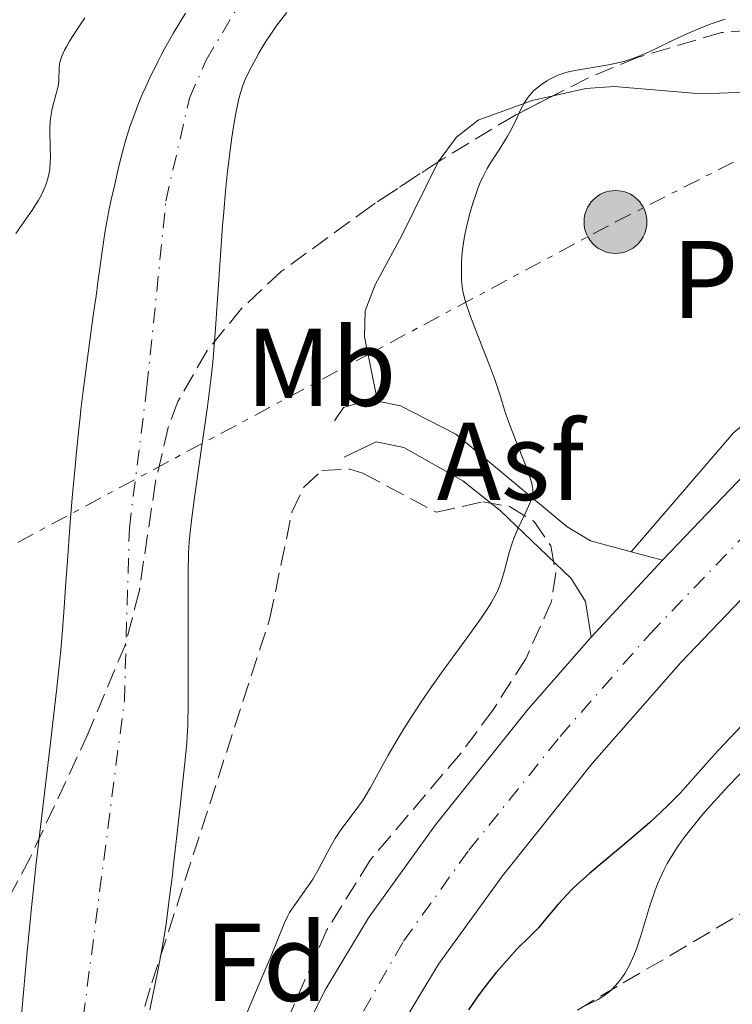
# Model space of a CAD drawing. Units: metres. Extents: x 654789 to 658254, y 4748682 to 4751073.
# Drawn here: x 655667 to 655731, y 4748762 to 4748851 of the extents above; entities that cross this region are included whole.
import ezdxf
from ezdxf.enums import TextEntityAlignment as Align

# ---------------------------------------------------------------- set-up
doc = ezdxf.new("R2010")
doc.units = ezdxf.units.M
doc.header["$MEASUREMENT"] = 0
for name, pattern in [('DGN Style 3', [2.435890702152634, 1.739921930109024, -0.6959687720436097]), ('DGN Style 4', [2.7856150101045474, 1.391937544087219, -0.6959687720436097, 0.001739921930109024, -0.6959687720436097]), ('DGN Style 7', [3.4798438602180486, 1.565929737098122, -0.6959687720436097, 0.5219765790327072, -0.6959687720436097])]:
    doc.linetypes.add(name, pattern=pattern)
for name, color, linetype, lineweight in [('Asfalto', 7, 'Continuous', 0), ('Carretera', 9, 'Continuous', 0), ('Cauce permanente', 151, 'Continuous', 13), ('Cauce permanente (área)', 142, 'Continuous', 13), ('Curva de nivel directora', 30, 'Continuous', 30), ('Curva de nivel intermedia', 30, 'Continuous', 0), ('Eje cauce permanente (área)', 70, 'DGN Style 4', 0), ('Eje de carretera', 7, 'DGN Style 4', 0), ('Etiqueta de uso rústico', 92, 'Continuous', 0), ('Etiqueta de zona arbolada', 92, 'Continuous', 0), ('Línea blanca (vial)', 7, 'Continuous', 13), ('Línea de asfalto', 7, 'Continuous', 13), ('Línea de cambio de uso (parcela vista)', 92, 'Continuous', 0), ('Línea eléctrica', 6, 'DGN Style 7', 0), ('Patio', 1, 'Continuous', 13), ('Poste tendido eléctrico', 7, 'Continuous', 0), ('Zona arbolada', 92, 'DGN Style 3', 0)]:
    doc.layers.add(name, color=color, linetype=linetype, lineweight=lineweight)
doc.styles.add('Style-Arial', font='arial.ttf')

# ---------------------------------------------------------------- blocks, each defined once
blk = doc.blocks.new('5PELE')
at = {"layer": 'Patio', "linetype": 'Continuous', "lineweight": 0}
h = blk.add_hatch(color=9, dxfattribs=at)
edge = h.paths.add_edge_path()
edge.add_arc((-2.000000476837158e-05, 0), 0.2850000000000001, 0, 360)
at = {"layer": 'Patio', "color": 252, "linetype": 'Continuous', "lineweight": 0}
blk.add_circle((-2.000000476837158e-05, 0), 0.2850000000000001, dxfattribs=at)

msp = doc.modelspace()

# ---------------------------------------------------------------- linework, layer by layer
at = {"layer": 'Carretera', "color": 9, "linetype": 'Continuous', "lineweight": 0}
for points in [[(655691.5500000007, 4748758.070000002, 722.2200000000012), (655694.2500000009, 4748763.449999999, 722.2899999999936), (655698.12, 4748769.859999999, 722.5599999999977), (655704.1999999997, 4748778.300000002, 721.9600000000065), (655712.5700000004, 4748788.74, 721.320000000007), (655718.3099999982, 4748795.300000001, 721.570000000007), (655724.77, 4748802.279999998, 721.5399999999936), (655737.6499999993, 4748815.699999998, 721.1000000000058), (655743.0500000016, 4748820.41, 721.1300000000047), (655747.170000001, 4748823.230000001, 721.3899999999995), (655757.7099999998, 4748828.359999998, 721.3899999999995), (655761.5199999987, 4748829.57, 721.3899999999995), (655773.5500000007, 4748831.960000002, 721.6900000000023), (655780.7700000004, 4748832.63, 721.7599999999949), (655786.1599999992, 4748832.560000001, 721.9799999999959), (655794.9999999994, 4748830.849999999, 721.7899999999936), (655801.6400000001, 4748828.529999998, 721.6300000000047), (655812.2300000006, 4748824.119999998, 722.2599999999949)], [(655809.0199999985, 4748817.210000002, 722.2599999999949), (655798.9200000021, 4748821.420000001, 721.6300000000047), (655793.0100000025, 4748823.480000001, 721.7899999999936), (655785.3799999993, 4748824.960000001, 721.9799999999959), (655781.0699999998, 4748825.010000001, 721.7599999999949), (655770.1499999987, 4748823.699999998, 721.5800000000019), (655760.5399999997, 4748821.269999999, 721.3899999999995), (655751.010000001, 4748816.630000001, 721.3899999999995), (655747.7199999986, 4748814.38, 721.1300000000047), (655742.9100000008, 4748810.189999999, 721.1000000000058), (655726.4200000018, 4748793, 721.679999999993), (655718.410000001, 4748783.850000001, 721.320000000007), (655710.2600000014, 4748773.689999999, 721.9600000000065), (655704.4800000013, 4748765.659999999, 722.5599999999977), (655700.9200000028, 4748759.77, 722.2899999999936)]]:
    msp.add_polyline3d(points, dxfattribs=at)
at = {"layer": 'Cauce permanente', "color": 151, "linetype": 'Continuous', "lineweight": 13}
for points in [[(655666.7100000001, 4748761.42, 715.9499999999972), (655667.1699999999, 4748766.5, 716.0800000000019), (655667.4199999999, 4748769.26, 716.1300000000047), (655667.6100000005, 4748771.08, 716.1399999999995), (655668.0199999996, 4748774.82, 716.179999999993), (655669.29, 4748785.730000001, 716.2899999999936), (655669.8700000001, 4748790.720000001, 716.3600000000006), (655670.2300000006, 4748794.09, 716.4199999999983), (655670.3700000001, 4748795.57, 716.4600000000065), (655670.5199999996, 4748797.57, 716.570000000007), (655670.5800000001, 4748798.449999999, 716.6300000000047), (655670.7000000002, 4748800.289999999, 716.7700000000042), (655670.7999999998, 4748801.83, 716.8699999999953), (655671.0800000001, 4748805.699999999, 717.0500000000029), (655671.29, 4748808.27, 717.2100000000065), (655671.3799999999, 4748809.17, 717.1699999999983), (655671.54, 4748810.76, 717.0500000000029), (655671.6699999999, 4748812.109999999, 716.9100000000036), (655671.8799999999, 4748814.15, 716.6499999999943), (655671.9900000002, 4748815.24, 716.5399999999936), (655672.0599999997, 4748815.91, 716.5), (655672.2599999999, 4748817.600000001, 716.5), (655672.7800000003, 4748821.480000001, 716.5500000000029), (655673.0300000003, 4748823.32, 716.6000000000058), (655673.2100000001, 4748824.630000001, 716.6699999999983), (655673.2999999998, 4748825.26, 716.7299999999959), (655673.4299999997, 4748826.189999999, 716.8600000000006), (655673.5999999996, 4748827.460000001, 717.0899999999965), (655673.6900000004, 4748828.100000001, 717.1900000000023), (655673.7800000003, 4748828.74, 717.2400000000052), (655673.8300000001, 4748829.16, 717.2599999999949), (655673.9500000002, 4748830.01, 717.25), (655674.2199999997, 4748831.92, 717.1000000000058), (655674.3700000001, 4748832.779999999, 717.0500000000029), (655674.4600000001, 4748833.26, 717.0399999999936), (655674.6299999999, 4748834.100000001, 717.0399999999936), (655674.9299999997, 4748835.449999999, 717.0599999999977), (655675.0899999999, 4748836.16, 717.0899999999965), (655675.3200000003, 4748837.15, 717.1499999999943), (655675.5099999999, 4748837.980000001, 717.25), (655675.8300000001, 4748839.27, 717.4700000000012), (655676.0499999998, 4748840.060000001, 717.5500000000029), (655676.1600000003, 4748840.460000001, 717.570000000007), (655676.3399999999, 4748841.039999999, 717.5500000000029), (655676.54, 4748841.609999999, 717.4799999999959), (655676.9400000004, 4748842.74, 717.2599999999949), (655677.2199999997, 4748843.5, 717.1399999999995), (655677.3700000001, 4748843.880000001, 717.1000000000058), (655677.5999999996, 4748844.460000001, 717.1000000000058), (655677.8700000001, 4748845.039999999, 717.179999999993), (655678.4400000004, 4748846.230000001, 717.4600000000065), (655678.8399999999, 4748847.02, 717.6199999999953), (655679.04, 4748847.42, 717.6699999999983), (655679.3399999999, 4748848.01, 717.7200000000012), (655679.6500000004, 4748848.600000001, 717.7200000000012), (655680.4299999997, 4748849.99, 717.6499999999943), (655681.5300000003, 4748851.83, 717.570000000007)], [(655690.7199999997, 4748851.9, 717.1499999999943), (655690.0300000003, 4748851.02, 717.1499999999943), (655689.7000000002, 4748850.560000001, 717.1600000000036), (655689.3799999999, 4748850.100000001, 717.1699999999983), (655688.7699999996, 4748849.17, 717.1999999999972), (655688.2300000006, 4748848.27, 717.2299999999959), (655687.9100000003, 4748847.699999999, 717.25), (655687.3799999999, 4748846.699999999, 717.2899999999936), (655686.9600000001, 4748845.83, 717.320000000007), (655686.7800000003, 4748845.380000001, 717.320000000007), (655686.5199999996, 4748844.609999999, 717.3000000000029), (655686.3700000001, 4748844.060000001, 717.2700000000042), (655686.1200000001, 4748842.92, 717.179999999993), (655685.8899999997, 4748841.57, 717.0599999999977), (655685.75, 4748840.560000001, 716.9799999999959), (655685.3600000005, 4748837.51, 716.820000000007), (655685.1600000003, 4748835.689999999, 716.7299999999959), (655685, 4748833.84, 716.6499999999943), (655684.9000000004, 4748832.58, 716.6199999999953), (655684.7100000001, 4748829.91, 716.570000000007), (655684.25, 4748823.25, 716.5200000000042), (655684.0800000001, 4748820.939999999, 716.5099999999949), (655683.9900000002, 4748819.92, 716.4900000000052), (655683.8499999996, 4748818.600000001, 716.4799999999959), (655683.5199999996, 4748816.180000001, 716.5399999999936), (655682.9299999997, 4748811.99, 716.4600000000065), (655682.3300000001, 4748807.730000001, 716.3999999999943), (655682.0800000001, 4748805.859999999, 716.3800000000047), (655681.9199999999, 4748804.529999999, 716.3699999999953), (655681.8600000005, 4748803.9, 716.3699999999953), (655681.7999999998, 4748802.949999999, 716.3699999999953), (655681.7800000003, 4748801.07, 716.3899999999995), (655681.7800000003, 4748799.060000001, 716.3800000000047), (655681.7699999996, 4748789.34, 716.279999999999), (655681.7400000002, 4748787.279999999, 716.2599999999949), (655681.7000000002, 4748786.32, 716.2400000000052), (655681.6699999999, 4748785.74, 716.2400000000052), (655681.5499999998, 4748784.480000001, 716.2200000000012), (655681.1100000005, 4748780.52, 716.179999999993), (655680.9000000004, 4748778.640000001, 716.1699999999983), (655680.75, 4748777.310000001, 716.1900000000023), (655680.5700000003, 4748775.730000001, 716.2599999999949), (655680.4199999999, 4748774.430000001, 716.3000000000029), (655680.3499999996, 4748773.779999999, 716.2899999999936), (655680.0700000003, 4748771.52, 716.1900000000023), (655679.7800000003, 4748769.32, 716.1699999999983), (655679.5999999996, 4748768.180000001, 716.179999999993), (655679.4199999999, 4748767.15, 716.2100000000065), (655679.2999999998, 4748766.480000001, 716.1999999999972), (655679.0199999996, 4748765.07, 716.1699999999983), (655678.3200000003, 4748761.550000001, 716)]]:
    msp.add_polyline3d(points, dxfattribs=at)
at = {"layer": 'Cauce permanente (área)', "color": 142, "linetype": 'Continuous', "lineweight": 13}
for points in [[(655681.5300000003, 4748851.83, 717.570000000007), (655680.4299999997, 4748849.99, 717.6499999999943), (655679.6500000004, 4748848.600000001, 717.7200000000012), (655679.3399999999, 4748848.01, 717.7200000000012), (655679.04, 4748847.42, 717.6699999999983), (655678.8399999999, 4748847.02, 717.6199999999953), (655678.4400000004, 4748846.230000001, 717.4600000000065), (655677.8700000001, 4748845.039999999, 717.179999999993), (655677.5999999996, 4748844.460000001, 717.1000000000058), (655677.3700000001, 4748843.880000001, 717.1000000000058), (655677.2199999997, 4748843.5, 717.1399999999995), (655676.9400000004, 4748842.74, 717.2599999999949), (655676.54, 4748841.609999999, 717.4799999999959), (655676.3399999999, 4748841.039999999, 717.5500000000029), (655676.1600000003, 4748840.460000001, 717.570000000007), (655676.0499999998, 4748840.060000001, 717.5500000000029), (655675.8300000001, 4748839.27, 717.4700000000012), (655675.5099999999, 4748837.980000001, 717.25), (655675.3200000003, 4748837.15, 717.1499999999943), (655675.0899999999, 4748836.16, 717.0899999999965), (655674.9299999997, 4748835.449999999, 717.0599999999977), (655674.6299999999, 4748834.100000001, 717.0399999999936), (655674.4600000001, 4748833.26, 717.0399999999936), (655674.3700000001, 4748832.779999999, 717.0500000000029), (655674.2199999997, 4748831.92, 717.1000000000058), (655673.9500000002, 4748830.01, 717.25), (655673.8300000001, 4748829.16, 717.2599999999949), (655673.7800000003, 4748828.74, 717.2400000000052), (655673.6900000004, 4748828.100000001, 717.1900000000023), (655673.5999999996, 4748827.460000001, 717.0899999999965), (655673.4299999997, 4748826.189999999, 716.8600000000006), (655673.2999999998, 4748825.26, 716.7299999999959), (655673.2100000001, 4748824.630000001, 716.6699999999983), (655673.0300000003, 4748823.32, 716.6000000000058), (655672.7800000003, 4748821.480000001, 716.5500000000029), (655672.2599999999, 4748817.600000001, 716.5), (655672.0599999997, 4748815.91, 716.5), (655671.9900000002, 4748815.24, 716.5399999999936), (655671.8799999999, 4748814.15, 716.6499999999943), (655671.6699999999, 4748812.109999999, 716.9100000000036), (655671.54, 4748810.76, 717.0500000000029), (655671.3799999999, 4748809.17, 717.1699999999983), (655671.29, 4748808.27, 717.2100000000065), (655671.0800000001, 4748805.699999999, 717.0500000000029), (655670.7999999998, 4748801.83, 716.8699999999953), (655670.7000000002, 4748800.289999999, 716.7700000000042), (655670.5800000001, 4748798.449999999, 716.6300000000047), (655670.5199999996, 4748797.57, 716.570000000007), (655670.3700000001, 4748795.57, 716.4600000000065), (655670.2300000006, 4748794.09, 716.4199999999983), (655669.8700000001, 4748790.720000001, 716.3600000000006), (655669.29, 4748785.730000001, 716.2899999999936), (655668.0199999996, 4748774.82, 716.179999999993), (655667.6100000005, 4748771.08, 716.1399999999995), (655667.4199999999, 4748769.26, 716.1300000000047), (655667.1699999999, 4748766.5, 716.0800000000019)], [(655683.9900000002, 4748819.92, 716.4900000000052), (655684.0800000001, 4748820.939999999, 716.5099999999949), (655684.25, 4748823.25, 716.5200000000042), (655684.7100000001, 4748829.91, 716.570000000007), (655684.9000000004, 4748832.58, 716.6199999999953), (655685, 4748833.84, 716.6499999999943), (655685.1600000003, 4748835.689999999, 716.7299999999959), (655685.3600000005, 4748837.51, 716.820000000007), (655685.75, 4748840.560000001, 716.9799999999959), (655685.8899999997, 4748841.57, 717.0599999999977), (655686.1200000001, 4748842.92, 717.179999999993), (655686.3700000001, 4748844.060000001, 717.2700000000042), (655686.5199999996, 4748844.609999999, 717.3000000000029), (655686.7800000003, 4748845.380000001, 717.320000000007), (655686.9600000001, 4748845.83, 717.320000000007), (655687.3799999999, 4748846.699999999, 717.2899999999936), (655687.9100000003, 4748847.699999999, 717.25), (655688.2300000006, 4748848.27, 717.2299999999959), (655688.7699999996, 4748849.17, 717.1999999999972), (655689.3799999999, 4748850.100000001, 717.1699999999983), (655689.7000000002, 4748850.560000001, 717.1600000000036), (655690.0300000003, 4748851.02, 717.1499999999943), (655690.7199999997, 4748851.9, 717.1499999999943)], [(655678.3200000003, 4748761.550000001, 716), (655679.0199999996, 4748765.07, 716.1699999999983), (655679.2999999998, 4748766.480000001, 716.1999999999972), (655679.4199999999, 4748767.15, 716.2100000000065), (655679.5999999996, 4748768.180000001, 716.179999999993), (655679.7800000003, 4748769.32, 716.1699999999983), (655680.0700000003, 4748771.52, 716.1900000000023), (655680.3499999996, 4748773.779999999, 716.2899999999936), (655680.4199999999, 4748774.430000001, 716.3000000000029), (655680.5700000003, 4748775.730000001, 716.2599999999949), (655680.75, 4748777.310000001, 716.1900000000023), (655680.9000000004, 4748778.640000001, 716.1699999999983), (655681.1100000005, 4748780.52, 716.179999999993), (655681.5499999998, 4748784.480000001, 716.2200000000012), (655681.6699999999, 4748785.74, 716.2400000000052), (655681.7000000002, 4748786.32, 716.2400000000052), (655681.7400000002, 4748787.279999999, 716.2599999999949), (655681.7699999996, 4748789.34, 716.279999999999), (655681.7800000003, 4748799.060000001, 716.3800000000047), (655681.7800000003, 4748801.07, 716.3899999999995), (655681.7999999998, 4748802.949999999, 716.3699999999953), (655681.8600000005, 4748803.9, 716.3699999999953), (655681.9199999999, 4748804.529999999, 716.3699999999953), (655682.0800000001, 4748805.859999999, 716.3800000000047), (655682.3300000001, 4748807.730000001, 716.3999999999943), (655682.9299999997, 4748811.99, 716.4600000000065), (655683.5199999996, 4748816.180000001, 716.5399999999936), (655683.8499999996, 4748818.600000001, 716.4799999999959), (655683.9900000002, 4748819.92, 716.4900000000052)], [(655667.1699999999, 4748766.5, 716.0800000000019), (655666.7100000001, 4748761.42, 715.9499999999972), (655666.5499999998, 4748760, 715.9199999999983), (655666.4600000001, 4748759.359999999, 715.9100000000036), (655666.2699999996, 4748758.26, 715.9199999999983), (655665.7800000003, 4748755.67, 715.9199999999983)]]:
    msp.add_polyline3d(points, dxfattribs=at)
at = {"layer": 'Curva de nivel directora', "color": 30, "linetype": 'Continuous', "lineweight": 30, "flags": 128}
for points, elevation in [([(655735.6700000005, 4748791.220000002), (655729.8199999988, 4748785.039999999), (655728.4599999998, 4748783.53), (655727.0699999996, 4748781.939999999), (655726.3699999999, 4748781.180000002), (655725.2599999991, 4748780.060000001), (655724.6399999999, 4748779.460000004), (655723.6099999995, 4748778.52), (655721.9100000008, 4748777.03), (655718.2000000003, 4748773.930000001), (655717.0800000007, 4748772.930000002), (655716.5799999998, 4748772.460000002), (655716.1199999994, 4748771.99), (655715.3099999981, 4748771.120000001), (655714.0599999987, 4748769.600000001), (655713.5299999989, 4748768.970000001), (655713.2699999996, 4748768.690000001), (655712.7499999988, 4748768.17), (655711.5799999997, 4748767.03)], 725.0000000000001), ([(655711.5799999997, 4748767.03), (655710.86, 4748766.260000002), (655709.709999999, 4748764.930000001), (655709.0799999986, 4748764.150000001), (655708.1199999996, 4748762.890000001), (655707.1799999987, 4748761.550000002)], 725.0000000000002)]:
    msp.add_lwpolyline(points, dxfattribs=dict(at, elevation=elevation))
at = {"layer": 'Curva de nivel intermedia', "color": 30, "linetype": 'Continuous', "lineweight": 0, "flags": 128}
for points, elevation in [([(655669.9900000021, 4748845.21), (655670.05, 4748845.65), (655670.0700000002, 4748846.050000001), (655670.0800000014, 4748846.539999999), (655670.0800000014, 4748846.769999999), (655670.1300000006, 4748847.230000001), (655670.1799999997, 4748847.49), (655670.3300000017, 4748847.929999999), (655670.5799999998, 4748848.469999999), (655670.7499999997, 4748848.789999999), (655671.0300000013, 4748849.279999998), (655671.76, 4748850.420000001), (655672.4300000005, 4748851.399999999)], 720), ([(655730.4400000002, 4748851.289999999), (655729.1799999997, 4748850.850000001), (655728.4000000017, 4748850.55), (655726.9900000013, 4748849.949999999), (655725.7400000019, 4748849.369999998), (655724.2500000009, 4748848.65), (655723.5700000015, 4748848.330000001), (655722.5700000002, 4748847.899999999), (655722.0800000007, 4748847.720000001), (655721.3499999997, 4748847.49), (655720.8600000002, 4748847.359999998), (655719.8900000001, 4748847.15), (655717.1800000012, 4748846.699999999), (655716.3800000009, 4748846.529999999), (655716.0099999999, 4748846.439999999), (655715.4800000001, 4748846.27), (655715.1600000005, 4748846.140000001), (655714.5599999992, 4748845.859999998), (655714.290000001, 4748845.710000001), (655713.8000000014, 4748845.38), (655713.3700000001, 4748845.039999999), (655713.1199999999, 4748844.810000001), (655712.7000000018, 4748844.350000001), (655712.5099999995, 4748844.100000001), (655712.1900000023, 4748843.61), (655711.9400000018, 4748843.119999998), (655711.4700000002, 4748842.09), (655711.0299999999, 4748841.220000001)], 720), ([(655666.1600000008, 4748831.869999998), (655667.6300000016, 4748833.970000001), (655668.2100000007, 4748834.890000001), (655668.4500000019, 4748835.310000001), (655668.5800000017, 4748835.59), (655668.8200000008, 4748836.109999998), (655668.9100000003, 4748836.369999998), (655669.070000001, 4748836.859999999), (655669.1800000007, 4748837.359999998), (655669.2300000021, 4748837.689999999), (655669.2800000012, 4748838.369999998), (655669.29, 4748838.769999999), (655669.27, 4748839.609999999), (655669.240000001, 4748841.300000001), (655669.2800000012, 4748842.099999999), (655669.3200000015, 4748842.479999999), (655669.4600000001, 4748843.199999998), (655669.7999999997, 4748844.439999999), (655669.9400000006, 4748844.970000002), (655669.9900000021, 4748845.21)], 720), ([(655711.0299999999, 4748841.220000001), (655710.6900000002, 4748840.619999999), (655709.9600000015, 4748839.439999999), (655709.2400000017, 4748838.359999999), (655708.8799999997, 4748837.749999999), (655708.5100000009, 4748837.039999999), (655708.3200000008, 4748836.63), (655708.0700000006, 4748836.02), (655707.9100000019, 4748835.57), (655707.5900000001, 4748834.619999998), (655707.2600000014, 4748833.480000001), (655706.9800000021, 4748832.32), (655706.8600000013, 4748831.759999999), (655706.7699999998, 4748831.220000001), (655706.630000001, 4748830.190000001), (655706.5599999997, 4748829.249999999), (655706.5400000017, 4748828.67), (655706.5599999997, 4748827.66), (655706.610000001, 4748827.069999999), (655706.6500000012, 4748826.789999999), (655706.7300000016, 4748826.369999998), (655706.9200000016, 4748825.680000001), (655707.3799999999, 4748824.359999998), (655708.0800000017, 4748822.539999999), (655709.13, 4748819.84), (655709.5800000015, 4748818.63), (655710.0500000009, 4748817.199999999), (655710.5400000004, 4748815.599999999), (655710.8399999999, 4748814.73), (655711.4500000001, 4748813.16), (655712.3200000018, 4748810.980000001), (655712.6700000005, 4748810.050000001), (655712.9000000008, 4748809.329999999), (655712.9700000001, 4748809.029999999), (655713.0199999993, 4748808.67), (655713.0199999993, 4748808.5), (655712.9900000001, 4748808.180000001), (655712.940000001, 4748807.970000001), (655712.78, 4748807.51), (655712.350000001, 4748806.570000002), (655711.6300000012, 4748805.050000001), (655711.2900000014, 4748804.230000001), (655711.1500000006, 4748803.810000001), (655710.8900000014, 4748802.970000001), (655710.4600000001, 4748801.350000001), (655710.240000001, 4748800.599999999), (655710.0399999997, 4748799.99), (655709.9200000013, 4748799.689999999), (655709.7000000001, 4748799.230000001), (655709.2800000019, 4748798.460000002), (655709.0100000015, 4748798.029999998), (655708.3299999998, 4748797.02), (655706.9400000017, 4748795.08), (655704.7100000011, 4748792.039999997), (655703.6200000002, 4748790.5), (655703.1100000006, 4748789.749999999), (655702.1699999997, 4748788.329999999), (655701.3300000015, 4748786.99), (655700.8200000018, 4748786.159999999), (655699.9200000011, 4748784.609999998), (655698.3200000006, 4748781.689999999), (655697.8300000011, 4748780.859999999), (655697.5700000018, 4748780.459999999), (655696.7400000005, 4748779.319999999), (655695.6200000006, 4748777.829999999), (655695.0999999997, 4748777.050000001), (655694.8600000006, 4748776.65), (655694.4000000001, 4748775.83), (655693.5300000006, 4748774.17), (655693.0700000002, 4748773.380000001), (655692.8300000011, 4748773.01), (655692.3400000016, 4748772.289999997), (655691.3800000005, 4748770.970000001), (655690.9800000003, 4748770.359999998), (655690.8100000004, 4748770.05), (655690.4999999999, 4748769.409999998), (655689.2900000005, 4748766.42), (655688.2199999999, 4748763.899999999), (655686.6100000006, 4748760.09)], 720), ([(655732.500000001, 4748783.649999999), (655730.7599999999, 4748781.829999999), (655729.1600000017, 4748780.079999999), (655728.4400000019, 4748779.25), (655727.5800000014, 4748778.220000001), (655727.1900000002, 4748777.730000001), (655726.6500000015, 4748777.02), (655726.0200000012, 4748776.109999999), (655725.7300000007, 4748775.66), (655725.2099999998, 4748774.78), (655724.9000000014, 4748774.199999998), (655724.7100000014, 4748773.800000001), (655724.3600000006, 4748773.000000001), (655724.0900000001, 4748772.300000001), (655723.6000000006, 4748770.88), (655722.7700000014, 4748768.15), (655722.3800000001, 4748766.979999999), (655722.1800000012, 4748766.460000001), (655721.7800000011, 4748765.570000002), (655721.3699999999, 4748764.84), (655721.0900000005, 4748764.429999999), (655720.9000000004, 4748764.179999999), (655720.5200000005, 4748763.73), (655720.1200000005, 4748763.329999999), (655719.9100000003, 4748763.140000002), (655719.5599999994, 4748762.859999999), (655718.9300000012, 4748762.459999999), (655718.130000001, 4748762.07), (655717.6600000017, 4748761.859999998)], 730)]:
    msp.add_lwpolyline(points, dxfattribs=dict(at, elevation=elevation))
at = {"layer": 'Eje cauce permanente (área)', "color": 70, "linetype": 'DGN Style 4', "lineweight": 0}
msp.add_polyline3d([(655664.5899999999, 4748725.350000001, 715.8300000000019), (655668.8700000001, 4748743.800000001, 715.8399999999965), (655671.9000000004, 4748757.939999999, 716.1300000000047), (655676, 4748789.539999999, 716.1300000000047), (655676.4500000002, 4748805.17, 716.4100000000036), (655678.0499999998, 4748818.02, 717.0099999999949), (655679.7599999999, 4748834.800000001, 717.0099999999949), (655681.8899999997, 4748844.130000001, 717.0099999999949), (655683.4100000003, 4748847.57, 717.0099999999949), (655687.6200000001, 4748854.67, 717.1000000000058), (655693.4500000002, 4748860.83, 717.2299999999959), (655702.9800000006, 4748869.24, 717.3000000000029), (655704.8700000001, 4748870.42, 717.3000000000029), (655710.3399999999, 4748872.850000001, 717.3000000000029), (655713.1699999999, 4748873.67, 717.3000000000029), (655718.0099999999, 4748874.439999999, 717.3000000000029), (655723.0099999999, 4748874.619999999, 717.3000000000029), (655730.9299999997, 4748874.01, 717.3000000000029), (655737.0700000003, 4748872.810000001, 717.3000000000029), (655739.8700000001, 4748871.930000001, 717.3000000000029), (655748.0700000003, 4748868.75, 717.3000000000029), (655775.7999999998, 4748856.02, 717.3000000000029), (655808.7699999996, 4748843.119999999, 716.9700000000012)], dxfattribs=at)
at = {"layer": 'Eje de carretera', "color": 7, "linetype": 'DGN Style 4', "lineweight": 0}
msp.add_polyline3d([(655677.6799999988, 4748701.130000001, 723.800000000003), (655683.8900000004, 4748729.32, 722.5599999999977), (655685.920000002, 4748736.180000001, 722.5599999999977), (655688.7699999998, 4748743.160000001, 722.3399999999967), (655696.2399999974, 4748758.920000001, 722.2599999999949), (655701.3000000003, 4748767.760000002, 722.5599999999977), (655707.2300000001, 4748776, 721.9600000000065), (655715.4899999968, 4748786.300000003, 721.320000000007), (655723.6200000007, 4748795.58, 721.6799999999931), (655740.2800000017, 4748812.95, 721.100000000006), (655745.3899999991, 4748817.4, 721.1300000000047), (655749.0899999985, 4748819.930000001, 721.3899999999995), (655759.1299999988, 4748824.820000002, 721.3899999999995), (655769.4299999987, 4748827.440000001, 721.5800000000019), (655780.9200000018, 4748828.820000002, 721.7599999999949), (655785.7699999999, 4748828.76, 721.979999999996), (655794.0100000009, 4748827.17, 721.7899999999936), (655800.2800000008, 4748824.980000002, 721.6300000000048), (655810.6299999995, 4748820.67, 722.2599999999949), (655845.6700000005, 4748802.580000001, 722.850000000006), (655852.9200000014, 4748799.109999999, 722.850000000006), (655861.3900000005, 4748795.380000002, 723.2700000000042)], dxfattribs=at)
at = {"layer": 'Línea blanca (vial)', "color": 7, "linetype": 'Continuous', "lineweight": 13, "extrusion": (0.002142562198581614, 0.002315028504398577, 0.9999950250227493), "elevation": 13120.08015518348, "flags": 128}
msp.add_lwpolyline([(655721.7189655962, 4748784.631873532), (655715.2589161448, 4748777.651854829)], dxfattribs=at)
at = {"layer": 'Línea blanca (vial)', "color": 7, "linetype": 'Continuous', "lineweight": 13}
for points in [[(655812.23, 4748824.119999999, 722.2599999999949), (655801.6399999997, 4748828.529999999, 721.6300000000048), (655794.999999999, 4748830.850000001, 721.7899999999936), (655786.1599999988, 4748832.560000001, 721.979999999996), (655780.7699999998, 4748832.630000001, 721.7599999999949), (655773.5500000003, 4748831.960000004, 721.6900000000023), (655761.5199999983, 4748829.570000002, 721.3899999999995), (655757.7099999995, 4748828.359999999, 721.3899999999995), (655747.1700000005, 4748823.230000002, 721.3899999999995), (655743.0500000011, 4748820.410000001, 721.1300000000047), (655737.6499999987, 4748815.699999999, 721.100000000006), (655724.7699999996, 4748802.279999999, 721.5399999999937)], [(655682.2600000009, 4748701.230000001, 723.6499999999943), (655687.5599999982, 4748728.320000002, 722.5599999999977), (655689.5100000018, 4748734.910000001, 722.5599999999977), (655692.2499999999, 4748741.630000002, 722.3399999999967), (655700.9200000024, 4748759.770000001, 722.2899999999937), (655704.4800000008, 4748765.66, 722.5599999999977), (655710.2600000009, 4748773.689999999, 721.9600000000065), (655718.4100000004, 4748783.850000001, 721.320000000007), (655726.4200000013, 4748793.000000001, 721.6799999999931), (655742.9100000003, 4748810.189999999, 721.100000000006), (655747.7199999981, 4748814.380000001, 721.1300000000047), (655751.0100000006, 4748816.630000002, 721.3899999999995), (655760.5399999992, 4748821.27, 721.3899999999995), (655770.1499999983, 4748823.699999999, 721.5800000000019), (655781.0699999993, 4748825.010000001, 721.7599999999949), (655785.3799999988, 4748824.960000002, 721.979999999996), (655793.010000002, 4748823.480000002, 721.7899999999936), (655798.9200000018, 4748821.420000002, 721.6300000000048), (655809.019999998, 4748817.210000004, 722.2599999999949), (655843.9699999974, 4748799.17, 722.850000000006), (655851.3199999988, 4748795.650000002, 722.850000000006), (655857.4200000009, 4748792.960000001, 723.1399999999995)], [(655718.3099999976, 4748795.300000001, 721.5700000000071), (655712.57, 4748788.740000002, 721.320000000007), (655704.1999999991, 4748778.300000003, 721.9600000000065), (655698.1199999994, 4748769.86, 722.5599999999977), (655694.2500000005, 4748763.449999999, 722.2899999999937), (655691.5500000003, 4748758.070000002, 722.2200000000014), (655685.2800000006, 4748744.689999999, 722.3399999999967), (655682.3199999991, 4748737.440000001, 722.5599999999977), (655680.2100000011, 4748730.320000002, 722.5599999999977), (655672.890000001, 4748701.020000001, 723.9400000000024)]]:
    msp.add_polyline3d(points, dxfattribs=at)
at = {"layer": 'Línea de asfalto', "color": 7, "linetype": 'Continuous', "lineweight": 13, "extrusion": (-0.1624456969573115, 0.04362499291445598, 0.9857526340483536), "elevation": 101358.0584979009, "flags": 128}
msp.add_lwpolyline([(-4756369.511854619, -589723.8335204975), (-4756369.511854619, -589726.8061456002)], dxfattribs=at)
at = {"layer": 'Línea de asfalto', "color": 7, "linetype": 'Continuous', "lineweight": 13}
for points in [[(655698.9299999987, 4748816.670000002, 717.75), (655698.2499999991, 4748816.810000001, 717.4700000000012), (655695.8599999996, 4748816.100000001, 716.8999999999944), (655695.0399999993, 4748814.900000001, 716.8899999999995)], [(655721.9399999998, 4748803.040000001, 721.0399999999936), (655718.2499999995, 4748804.020000001, 720.3800000000048), (655716.1399999995, 4748805.300000001, 720.1199999999955), (655706.0299999998, 4748813.699999999, 718.6300000000048), (655701.0399999986, 4748816.24, 718.6300000000048), (655698.9299999987, 4748816.670000002, 717.75)], [(655718.3099999976, 4748795.300000001, 721.5700000000071), (655717.7899999992, 4748798.530000002, 721.5700000000071), (655716.4799999993, 4748800.600000001, 721.3000000000029), (655710.0599999976, 4748806.77, 719.029999999999), (655706.6900000013, 4748809.449999999, 718.4100000000036), (655701.329999997, 4748812.470000002, 718.0800000000019), (655698.8199999991, 4748813.000000002, 717.5800000000019), (655695.9299999991, 4748811.600000001, 717.5)]]:
    msp.add_polyline3d(points, dxfattribs=at)
at = {"layer": 'Línea de cambio de uso (parcela vista)', "color": 92, "linetype": 'Continuous', "lineweight": 0}
for points in [[(655714.8508000001, 4748844.336800001, 720.3323999999994), (655717.8300000001, 4748844.99, 720.5399999999936), (655720.3799999999, 4748845.17, 720.6600000000036), (655728.2699999996, 4748844.529999999, 720.6600000000036), (655735.75, 4748844.779999999, 721.1399999999995), (655741.25, 4748845.34, 721.1100000000006), (655745.8600000005, 4748846.230000001, 720.6600000000036), (655748.25, 4748846.949999999, 720.6699999999983), (655750.3099999997, 4748847.850000001, 720.6600000000036), (655750.8471999997, 4748848.318399999, 720.5522000000057)], [(655704.4329000004, 4748838.355599999, 719.9590000000027), (655704.4400000004, 4748838.369999999, 719.9600000000065), (655706.0899999999, 4748840.59, 720.0800000000019), (655708.0800000001, 4748842.140000001, 720.0800000000019), (655712.9500000002, 4748843.92, 720.1999999999972), (655714.8508000001, 4748844.336800001, 720.3323999999994)], [(655762.9577000003, 4748840.544299999, 721.7878999999957), (655762.6500000004, 4748840.180000001, 721.8300000000019), (655757.8200000003, 4748834.480000001, 721.2599999999949), (655755.4299999997, 4748832, 721.4400000000023), (655751.8700000001, 4748829.33, 721.8300000000019), (655742.2400000002, 4748823.140000001, 721.25), (655731.2199999997, 4748813.810000001, 721.279999999999), (655721.9400000004, 4748803.039999999, 721.0399999999936)], [(655698.9299999997, 4748816.67, 717.75), (655697.75, 4748822.52, 719.5), (655697.8300000001, 4748824.869999999, 719.8699999999953), (655698.7400000002, 4748827.220000001, 719.779999999999), (655701.1399999997, 4748831.699999999, 719.5), (655704.4329000004, 4748838.355599999, 719.9590000000027)]]:
    msp.add_polyline3d(points, dxfattribs=at)
at = {"layer": 'Línea eléctrica', "color": 6, "linetype": 'DGN Style 7', "lineweight": 0}
msp.add_polyline3d([(655606.4600000018, 4748699.500000001, 719.8800000000047), (655641.8, 4748790.74, 719.5599999999977), (655720.510000002, 4748832.909999999, 721.3099999999977), (655835.8700000021, 4748891.410000001, 719.5599999999977), (655935.5499999998, 4748942.279999999, 721.8899999999995), (655926.6499999993, 4749044.859999998, 723.3399999999965), (655844.949999999, 4749175.520000001, 724.5099999999949), (655748.3500000011, 4749329.33, 725.0899999999965), (655670.890000001, 4749451.849999999, 729.1600000000036), (655613.760000002, 4749544.060000001, 729.1600000000036), (655485.8144574768, 4749646.67770081, 730.2596000000049), (655477.6200000015, 4749653.25, 730.3300000000019), (655434.5100000016, 4749688.480000001, 730.9100000000036), (655338.0199999989, 4749767.199999999, 730.9100000000036)], dxfattribs=at)
at = {"layer": 'Zona arbolada', "color": 92, "linetype": 'DGN Style 3', "lineweight": 0}
for points in [[(655735.1399999997, 4748850.52, 725.4700000000012), (655730.1299999999, 4748850.07, 724.9600000000065), (655722.5599999997, 4748847.84, 724.179999999993), (655718.0199999996, 4748845.949999999, 723.6199999999953), (655711.3799999999, 4748842.57, 722.8399999999965), (655704.8499999996, 4748838.630000001, 722.3899999999995), (655698.3899999997, 4748834.380000001, 722.3500000000058), (655690.25, 4748828.449999999, 722.3500000000058), (655686.6299999999, 4748825.07, 722.3500000000058), (655683.4600000001, 4748821.210000001, 722.3500000000058), (655680.8600000005, 4748816.66, 722.3500000000058), (655679.9800000006, 4748814.300000001, 722.3500000000058), (655678.8200000003, 4748809.4, 722.3500000000058), (655677.3399999999, 4748799.439999999, 722.3500000000058), (655676.0899999999, 4748794.630000001, 722.3500000000058), (655672.75, 4748786.65, 722.7700000000042), (655667.4900000002, 4748775.369999999, 724.2599999999949), (655663.7300000006, 4748768.25, 724.679999999993)], [(655742.7699999996, 4748849.980000001, 726.279999999999), (655735.1399999997, 4748850.52, 725.4700000000012), (655730.1299999999, 4748850.07, 724.9600000000065), (655722.5599999997, 4748847.84, 724.179999999993), (655718.0199999996, 4748845.949999999, 723.6199999999953), (655714.8508000001, 4748844.336800001, 723.2477000000072)], [(655714.8508000001, 4748844.336800001, 723.2477000000072), (655711.3799999999, 4748842.57, 722.8399999999965), (655704.8499999996, 4748838.630000001, 722.3899999999995), (655704.4329000004, 4748838.355599999, 722.3874000000069)], [(655704.4329000004, 4748838.355599999, 722.3874000000069), (655698.3899999997, 4748834.380000001, 722.3500000000058), (655690.25, 4748828.449999999, 722.3500000000058), (655686.6299999999, 4748825.07, 722.3500000000058), (655683.4600000001, 4748821.210000001, 722.3500000000058), (655680.8600000005, 4748816.66, 722.3500000000058), (655679.9800000006, 4748814.300000001, 722.3500000000058), (655678.8200000003, 4748809.4, 722.3500000000058), (655677.3399999999, 4748799.439999999, 722.3500000000058), (655676.0899999999, 4748794.630000001, 722.3500000000058), (655672.75, 4748786.65, 722.7700000000042), (655667.4900000002, 4748775.369999999, 724.2599999999949), (655663.7300000006, 4748768.25, 724.679999999993), (655661.2999999998, 4748764.02, 724.2299999999959), (655655.6699999999, 4748756.01, 722.6999999999972), (655651.6500000004, 4748751.67, 722.3500000000058), (655649.6200000001, 4748749.9, 722.4700000000012), (655645.3499999996, 4748747.15, 723.1699999999983), (655639.4100000003, 4748744.66, 724.679999999993), (655637.0700000003, 4748744.33, 725.820000000007), (655634.8399999999, 4748744.939999999, 726.9400000000023), (655633.9800000006, 4748746.65, 726.8899999999995), (655635.5599999997, 4748748.26, 726.3500000000058), (655636.1644000001, 4748748.683499999, 726.1995000000024)], [(655658.7199999997, 4748700.689999999, 726.1499999999943), (655667.5199999996, 4748726.779999999, 726.1499999999943), (655678.4900000002, 4748763.980000001, 726.1499999999943), (655689.1900000004, 4748797.029999999, 726.1499999999943), (655691.1900000004, 4748806.630000001, 726.1499999999943), (655692.29, 4748808.92, 726.1499999999943), (655693.9000000004, 4748810.4, 726.1499999999943), (655696.4199999999, 4748810.52, 726.1499999999943), (655697.6200000001, 4748810.15, 726.1499999999943), (655704.25, 4748806.609999999, 726.1499999999943), (655708.4800000006, 4748807.560000001, 726.1499999999943), (655710.9000000004, 4748807.130000001, 726.1499999999943), (655713.1399999997, 4748805.789999999, 726.1499999999943), (655714.6399999997, 4748803.560000001, 726.1499999999943), (655715.0899999999, 4748801.109999999, 726.1499999999943), (655714.7199999997, 4748798.529999999, 726.1499999999943), (655712.3799999999, 4748793.34, 726.1499999999943), (655709.4199999999, 4748788.720000001, 726.1499999999943), (655706.4500000002, 4748784.730000001, 726.1499999999943), (655698.2800000003, 4748775.109999999, 726.1499999999943), (655694.3600000005, 4748768.77, 726.1499999999943), (655684.2599999999, 4748745.800000001, 726.1499999999943), (655677.3700000001, 4748728.52, 726.070000000007), (655667.6399999997, 4748700.9, 728.4499999999972)], [(655667.5199999996, 4748726.779999999, 726.1499999999943), (655678.4900000002, 4748763.980000001, 726.1499999999943), (655689.1900000004, 4748797.029999999, 726.1499999999943), (655691.1900000004, 4748806.630000001, 726.1499999999943), (655692.29, 4748808.92, 726.1499999999943), (655693.9000000004, 4748810.4, 726.1499999999943), (655696.4199999999, 4748810.52, 726.1499999999943), (655697.6200000001, 4748810.15, 726.1499999999943), (655704.25, 4748806.609999999, 726.1499999999943), (655708.4800000006, 4748807.560000001, 726.1499999999943), (655710.9000000004, 4748807.130000001, 726.1499999999943), (655713.1399999997, 4748805.789999999, 726.1499999999943), (655714.6399999997, 4748803.560000001, 726.1499999999943), (655715.0899999999, 4748801.109999999, 726.1499999999943), (655714.7199999997, 4748798.529999999, 726.1499999999943), (655712.3799999999, 4748793.34, 726.1499999999943), (655709.4199999999, 4748788.720000001, 726.1499999999943), (655706.4500000002, 4748784.730000001, 726.1499999999943), (655698.2800000003, 4748775.109999999, 726.1499999999943), (655694.3600000005, 4748768.77, 726.1499999999943), (655684.2599999999, 4748745.800000001, 726.1499999999943)], [(655695.9299999997, 4748701.539999999, 742.8500000000058), (655695.75, 4748713.359999999, 742.7899999999936), (655695.8600000005, 4748720.92, 742.5099999999949), (655696.4900000002, 4748728.449999999, 742.1000000000058), (655697.3200000003, 4748733.41, 741.7899999999936), (655699.4199999999, 4748740.680000001, 741.3600000000006), (655701.5099999999, 4748745.380000001, 741.1300000000047), (655704.2300000006, 4748749.939999999, 740.9799999999959), (655707.2999999998, 4748753.850000001, 741.029999999999), (655711.0099999999, 4748757.380000001, 741.7400000000052), (655714.9699999997, 4748760.27, 742.8399999999965), (655721.2100000001, 4748763.99, 744.3899999999995), (655725.4600000001, 4748766.449999999, 744.779999999999), (655752.25, 4748782.34, 742.7200000000012), (655758.0899999999, 4748787.02, 742.4100000000036), (655770.9299999997, 4748799.33, 741.779999999999), (655776.7300000006, 4748804.08, 741.4400000000023), (655783.0899999999, 4748807.859999999, 740.9900000000052), (655788.3799999999, 4748809.560000001, 740.4199999999983), (655793.2699999996, 4748809.939999999, 739.6499999999943), (655800.8099999997, 4748809.100000001, 738.25), (655808.3700000001, 4748807.24, 736.9199999999983)], [(655714.9699999997, 4748760.27, 742.8399999999965), (655721.2100000001, 4748763.99, 744.3899999999995), (655725.4600000001, 4748766.449999999, 744.779999999999), (655752.25, 4748782.34, 742.7200000000012), (655758.0899999999, 4748787.02, 742.4100000000036), (655770.9299999997, 4748799.33, 741.779999999999), (655776.7300000006, 4748804.08, 741.4400000000023), (655783.0899999999, 4748807.859999999, 740.9900000000052), (655788.3799999999, 4748809.560000001, 740.4199999999983), (655793.2699999996, 4748809.939999999, 739.6499999999943), (655800.8099999997, 4748809.100000001, 738.25), (655808.3700000001, 4748807.24, 736.9199999999983)]]:
    msp.add_polyline3d(points, dxfattribs=at)

# ---------------------------------------------------------------- block references
at = {"layer": 'Poste tendido eléctrico', "color": 7, "linetype": 'Continuous', "lineweight": 0, "xscale": 10, "yscale": 10, "zscale": 10}
msp.add_blockref('5PELE', (655720.510000002, 4748832.909999999, 721.0258000000031), dxfattribs=at)

# ---------------------------------------------------------------- texts
at = {"layer": 'Asfalto', "color": 7, "linetype": 'Continuous', "lineweight": 0, "style": 'Style-Arial'}
msp.add_text('Asf', height=7.000000000000002, dxfattribs=at).set_placement((655711.0052763787, 4748811.230010002, 719.5987000000023), align=Align.MIDDLE_CENTER)
at = {"layer": 'Etiqueta de uso rústico', "color": 92, "linetype": 'Continuous', "lineweight": 0, "style": 'Style-Arial'}
for s, p in [('Pr', (655730.4754566096, 4748827.700010001, 721.5096000000049)), ('Mb', (655693.8302462418, 4748819.75001, 717.5893999999971))]:
    msp.add_text(s, height=7.000000000000002, dxfattribs=at).set_placement(p, align=Align.MIDDLE_CENTER)
at = {"layer": 'Etiqueta de zona arbolada', "color": 92, "linetype": 'Continuous', "lineweight": 0, "style": 'Style-Arial'}
msp.add_text('Fd', height=7.000000000000002, dxfattribs=at).set_placement((655688.8674413636, 4748765.840009999, 720.3916999999929), align=Align.MIDDLE_CENTER)

doc.saveas('drawing.dxf')
